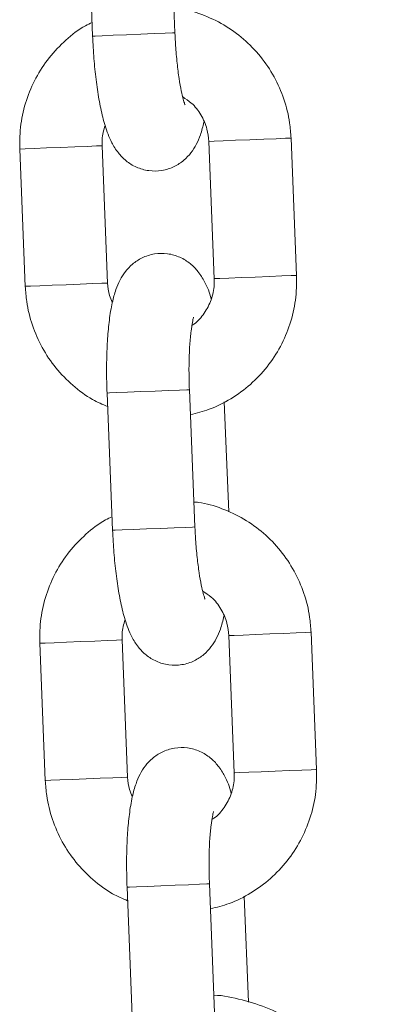
# Model space of a CAD drawing. Units: millimetres. Extents: x 93.8 to 104.2, y 1467.5 to 1483.5.
# Drawn here: x 98.3 to 98.3, y 1479.1 to 1479.1 of the extents above; entities that cross this region are included whole.
import ezdxf

# ---------------------------------------------------------------- set-up
doc = ezdxf.new("R2010")
doc.units = ezdxf.units.MM

# ---------------------------------------------------------------- blocks, each defined once
blk = doc.blocks.new('k0-118')
at = {"color": 7, "linetype": 'Continuous', "lineweight": 15}
for p, q in [((6692.658969945112, 7997.860655644627), (6692.659375018278, 7997.85066382)), ((6692.66537005345, 7997.850906768532), (6692.664965218702, 7997.860898593159)), ((6692.674229926268, 7997.833251097889), (6692.67382509152, 7997.843242862911)), ((6692.654066390196, 7997.842442134113), (6692.654471224943, 7997.832450309486)), ((6692.660466498533, 7997.832693258018), (6692.660061425368, 7997.842685082645)), ((6692.667830056349, 7997.842999914379), (6692.668234891096, 7997.833008089752)), ((6692.660427874724, 7997.824685135574), (6692.660832709471, 7997.814693370552)), ((6692.666827744642, 7997.814936319084), (6692.666422909895, 7997.824928084106)), ((6692.66928631703, 7997.816027799339), (6692.668961590925, 7997.824038246365)), ((6692.675687855879, 7997.797280588837), (6692.675282782713, 7997.807272413464)), ((6692.661924189726, 7997.796722808571), (6692.66151911656, 7997.806714633198)), ((6692.669287747542, 7997.807029464931), (6692.669692582289, 7997.797037640305)), ((6692.655524081389, 7997.806471625061), (6692.655929154555, 7997.796479860039)), ((6692.661885565916, 7997.788714686127), (6692.662290400664, 7997.7787228615)), ((6692.668285674254, 7997.778965810032), (6692.667880601088, 7997.788957634659)), ((6692.670731848875, 7997.780354598255), (6692.670419282118, 7997.788067796917))]:
    blk.add_line(p, q, dxfattribs=at)
at = {"color": 8, "linetype": 'Continuous', "lineweight": 15, "flags": 128}
for points in [[(6692.66537005345, 7997.850906768532), (6692.66537005345, 7997.850906768532), (6692.665184086958, 7997.850899258347), (6692.664659089247, 7997.850877979488), (6692.66385824124, 7997.850845494957), (6692.662878102461, 7997.850805798264), (6692.661837166945, 7997.850763598175), (6692.660860604445, 7997.850724020691), (6692.660066670576, 7997.850691834183), (6692.659550732771, 7997.850670972557), (6692.659375018278, 7997.85066382)], [(6692.667830056349, 7997.842999914379), (6692.667872971693, 7997.843001642914), (6692.668223923842, 7997.843015888424), (6692.668889111677, 7997.843042829723), (6692.669788188139, 7997.843079248161), (6692.670812434355, 7997.843120792599), (6692.671838587919, 7997.843162337036), (6692.672742671171, 7997.843198993893), (6692.673415965239, 7997.84322629282), (6692.673776930968, 7997.843240895958), (6692.67382509152, 7997.843242862911)], [(6692.660061425368, 7997.842685082645), (6692.660013264815, 7997.842683115692), (6692.659652299086, 7997.842668512554), (6692.658979005018, 7997.842641213627), (6692.658074921766, 7997.84260455677), (6692.657048768202, 7997.842563012333), (6692.656024521986, 7997.842521467895), (6692.655125683943, 7997.842485049458), (6692.654460496107, 7997.842458108158), (6692.65410930554, 7997.842443862648), (6692.654066390196, 7997.842442134113)], [(6692.668234891096, 7997.833008089752), (6692.668277806441, 7997.833009877892), (6692.668628997008, 7997.833024063797), (6692.669294184843, 7997.833051064701), (6692.670193022886, 7997.833087483139), (6692.671217269102, 7997.833128967972), (6692.672243422667, 7997.833170572014), (6692.673147505919, 7997.83320722887), (6692.673820799986, 7997.833234468193), (6692.674181765715, 7997.833249130936), (6692.674229926268, 7997.833251097889)], [(6692.660466498533, 7997.832693258018), (6692.660418099562, 7997.83269135067), (6692.660057133833, 7997.832676687927), (6692.659384078184, 7997.832649389), (6692.658479756514, 7997.832612791748), (6692.657453841368, 7997.832571187706), (6692.656429356733, 7997.832529702873), (6692.65553051869, 7997.832493224831), (6692.654865330855, 7997.832466283531), (6692.654514378706, 7997.832452038021), (6692.654471224943, 7997.832450309486)], [(6692.666422909895, 7997.824928084106), (6692.666422909895, 7997.824928084106), (6692.666236943403, 7997.824920573921), (6692.665711945692, 7997.824899295063), (6692.664911097685, 7997.824866810532), (6692.663930958906, 7997.824827113838), (6692.66289002339, 7997.82478491375), (6692.66191346089, 7997.824745336266), (6692.661119288603, 7997.824713149757), (6692.660603350798, 7997.824692288132), (6692.660427874724, 7997.824685135574)], [(6692.666827744642, 7997.814936319084), (6692.666827744642, 7997.814936319084), (6692.666641778151, 7997.814928749294), (6692.66611678044, 7997.814907470436), (6692.665315932432, 7997.814875045509), (6692.664335793654, 7997.814835348816), (6692.663294858137, 7997.814793148727), (6692.662318534056, 7997.814753571243), (6692.661524361769, 7997.814721384735), (6692.661008423964, 7997.814700463505), (6692.660832709471, 7997.814693370552)], [(6692.669287747542, 7997.807029464931), (6692.669330662886, 7997.807031193466), (6692.669681853453, 7997.807045379372), (6692.670347041289, 7997.807072380276), (6692.671245879332, 7997.807108798714), (6692.672270125548, 7997.807150283546), (6692.673296279112, 7997.807191887588), (6692.674200362364, 7997.807228544445), (6692.674873656431, 7997.807255783768), (6692.67523462216, 7997.80727044651), (6692.675282782713, 7997.807272413464)], [(6692.66151911656, 7997.806714633198), (6692.661470956007, 7997.806712666244), (6692.661109990278, 7997.806698003502), (6692.66043693463, 7997.806670764179), (6692.659532612959, 7997.806634107323), (6692.658506459395, 7997.806592503281), (6692.657482213179, 7997.806551018448), (6692.656583375136, 7997.80651460001), (6692.6559181873, 7997.806487599106), (6692.655566996733, 7997.8064734132), (6692.655524081389, 7997.806471625061)], [(6692.669692582289, 7997.797037640305), (6692.669735497633, 7997.797039368839), (6692.6700866882, 7997.797053614349), (6692.670751876036, 7997.797080555649), (6692.671650714079, 7997.797116974087), (6692.672675198713, 7997.797158518524), (6692.673701113859, 7997.797200062962), (6692.67460543553, 7997.797236719818), (6692.675278491179, 7997.797264018745), (6692.675639456907, 7997.797278621883), (6692.67568761746, 7997.797280588837)], [(6692.661924189726, 7997.796722808571), (6692.661876029173, 7997.796720841618), (6692.661515063444, 7997.79670623848), (6692.660841769377, 7997.796678939552), (6692.659937686125, 7997.796642282696), (6692.658911532561, 7997.796600738258), (6692.657887286345, 7997.796559193821), (6692.656988209883, 7997.796522775383), (6692.656323260466, 7997.796495834084), (6692.655972069899, 7997.796481588573), (6692.655929154555, 7997.796479860039)], [(6692.667880601088, 7997.788957634659), (6692.667880601088, 7997.788957634659), (6692.667694634596, 7997.788950124474), (6692.667169636885, 7997.788928845615), (6692.666368788878, 7997.788896361084), (6692.665388650099, 7997.788856664391), (6692.664347714583, 7997.788814464302), (6692.663371152083, 7997.788774886818), (6692.662577218214, 7997.78874270031), (6692.662061280409, 7997.788721779079), (6692.661885565916, 7997.788714686127)]]:
    blk.add_lwpolyline(points, dxfattribs=at)
at = {"color": 7, "linetype": 'Continuous', "lineweight": 15}
for points, knots in [([(6692.67382509152, 7997.843242862911), (6692.673798100312, 7997.843610580452), (6692.673727657819, 7997.844570261086), (6692.673347468504, 7997.846089068402), (6692.6726312015, 7997.847725175658), (6692.671634112308, 7997.849207720943), (6692.670393760118, 7997.850486057077), (6692.668949572429, 7997.851529398898), (6692.667344094714, 7997.85226818107), (6692.66610259962, 7997.852665719021), (6692.665406558635, 7997.852715053314), (6692.665296382109, 7997.852722862453)], [0, 0, 0, 0, 0.07957974505569979, 0.2076896849737309, 0.3359164933051441, 0.4641271717633464, 0.5922662837292095, 0.7202876162336774, 0.8481998840549494, 0.9759715166254205, 1, 1, 1, 1]), ([(6692.659334725538, 7997.851654926033), (6692.659172933671, 7997.851579241184), (6692.658479455529, 7997.851254838051), (6692.657407325363, 7997.850401633945), (6692.656179723281, 7997.849129586646), (6692.655205413981, 7997.847638375008), (6692.654509937978, 7997.846000882369), (6692.654086874494, 7997.844248838903), (6692.654073265299, 7997.843048514731), (6692.654066390196, 7997.842442134113)], [0, 0, 0, 0, 0.0480198024071976, 0.2058242088538377, 0.3637257775263031, 0.5217665518676571, 0.6799574217679063, 0.8383206628827855, 0.9999999999999999, 0.9999999999999999, 0.9999999999999999, 0.9999999999999999]), ([(6692.659375018278, 7997.85066382), (6692.659388015918, 7997.850385042746), (6692.659425860782, 7997.849573334623), (6692.659533968128, 7997.848244459421), (6692.6597174004, 7997.84674703736), (6692.659959862567, 7997.845360899466), (6692.660281909548, 7997.844073951472), (6692.660658842948, 7997.843061294659), (6692.661179996585, 7997.84220595483), (6692.661786105573, 7997.841569800943), (6692.662546297879, 7997.841088847717), (6692.663458663968, 7997.840823326113), (6692.664429375278, 7997.840836849768), (6692.665318380177, 7997.84112553482), (6692.666035662458, 7997.841604253079), (6692.666567990798, 7997.842176903536), (6692.66695819007, 7997.842811573244), (6692.66726434434, 7997.843535746875), (6692.667401807312, 7997.844090126155), (6692.667479581038, 7997.844403782578)], [0, 0, 0, 0, 0.04007678785420215, 0.1166904897797431, 0.193974628487739, 0.2728914331138766, 0.3556925392195898, 0.449749784977784, 0.5073586987306152, 0.5543586804017397, 0.602007509297102, 0.6505526234641872, 0.6997556518031975, 0.7487770986016336, 0.7929992682724062, 0.8358471498452891, 0.8806178560315466, 0.9324560322365654, 1, 1, 1, 1]), ([(6692.666109389464, 7997.845655062885), (6692.666100880206, 7997.84567377512), (6692.666081758716, 7997.845715824127), (6692.665966570004, 7997.846071428523), (6692.665823194549, 7997.846678751206), (6692.665665310289, 7997.847568896597), (6692.665522006648, 7997.848693341011), (6692.665421349806, 7997.849842574031), (6692.665384950787, 7997.850597708295), (6692.66537005345, 7997.850906768532)], [0, 0, 0, 0, 0.0967181291395508, 0.2173391441469704, 0.3596950498845837, 0.5206657240005775, 0.6941696551692693, 0.8748302080417042, 1, 1, 1, 1]), ([(6692.665934867064, 7997.846234479637), (6692.666151661384, 7997.846098200263), (6692.666679406897, 7997.845766453434), (6692.667294127959, 7997.844951655266), (6692.667726903315, 7997.843979809333), (6692.667798192784, 7997.843302600066), (6692.667830056349, 7997.842999914379)], [0, 0, 0, 0, 0.1997527139820239, 0.4862608907383587, 0.7703789886442931, 1, 1, 1, 1]), ([(6692.660061425368, 7997.842685082645), (6692.660059354139, 7997.84283541349), (6692.660052438221, 7997.843337374272), (6692.660186570598, 7997.843821791566), (6692.660280532042, 7997.844161132069)], [0, 0, 0, 0, 0.2994872382277297, 1, 1, 1, 1]), ([(6692.668015784422, 7997.831532099934), (6692.668015546065, 7997.831533053732), (6692.66789680812, 7997.83200818817), (6692.667633244268, 7997.832622928903), (6692.667116984469, 7997.833488718521), (6692.666510306039, 7997.834123123515), (6692.665750224814, 7997.834604430898), (6692.664837705905, 7997.834869898617), (6692.663866940022, 7997.834856317188), (6692.662977959588, 7997.834567610395), (6692.662260612387, 7997.834089035301), (6692.661728402918, 7997.83351613235), (6692.661337964089, 7997.83288225443), (6692.661030402431, 7997.832144113132), (6692.660780309243, 7997.831218707508), (6692.660586357104, 7997.830050276842), (6692.660454330993, 7997.828653594179), (6692.660390678475, 7997.827140971449), (6692.660390053026, 7997.825782634905), (6692.660418265854, 7997.824963963028), (6692.660427874724, 7997.824685135574)], [0, 0, 0, 0, 0.0001885330423307455, 0.09391752613949866, 0.1513242776406751, 0.1981525913482192, 0.2456328853499627, 0.2940185830039139, 0.3430488574339143, 0.3918984122658005, 0.4359639990156005, 0.4786632508384489, 0.5232721667033727, 0.5749297580611302, 0.6444426904890942, 0.7268165208165819, 0.8030543140566397, 0.8827789952860583, 0.9600762707707308, 1, 1, 1, 1]), ([(6692.666496581236, 7997.823112288208), (6692.666957279996, 7997.823226111765), (6692.667987920204, 7997.823480749166), (6692.669468245373, 7997.824234373127), (6692.670895815862, 7997.825277263693), (6692.672114764768, 7997.826567470091), (6692.67309132937, 7997.828053835254), (6692.673786623074, 7997.829692471469), (6692.674209384588, 7997.831444325418), (6692.674223031763, 7997.83264468203), (6692.674229926268, 7997.833251097889)], [0, 0, 0, 0, 0.103072074320136, 0.2305850010311209, 0.3581140697941273, 0.4857384696279068, 0.6134686958921428, 0.7413305198188044, 0.8693211054574393, 1, 1, 1, 1]), ([(6692.668234891096, 7997.833008089752), (6692.668235880481, 7997.832858248772), (6692.668239313936, 7997.832338257196), (6692.668051019473, 7997.831450196105), (6692.667529423141, 7997.830479464579), (6692.66701653553, 7997.829847858031), (6692.666655347248, 7997.829640983835), (6692.666605776945, 7997.829612591953)], [0, 0, 0, 0, 0.1131868687368092, 0.3927912056516707, 0.6733736029674934, 0.9551730515479894, 1, 1, 1, 1]), ([(6692.654471224943, 7997.832450309486), (6692.65449822241, 7997.832082617593), (6692.654568683569, 7997.831122972146), (6692.654948729107, 7997.829603971992), (6692.655665617769, 7997.827968548443), (6692.65666143138, 7997.826483949442), (6692.657905446214, 7997.825212573187), (6692.659186438867, 7997.824255180587), (6692.660097546845, 7997.823856851666), (6692.660467929045, 7997.823694923611)], [0, 0, 0, 0, 0.09848468117179614, 0.2570368778777335, 0.4157471200702821, 0.5744077241669733, 0.7329998817863251, 0.8914595259096695, 0.9999999999999999, 0.9999999999999999, 0.9999999999999999, 0.9999999999999999]), ([(6692.660816735426, 7997.83128938982), (6692.660737300148, 7997.831455690664), (6692.66052740122, 7997.831895122226), (6692.660489843011, 7997.832387326302), (6692.660466498533, 7997.832693258018)], [0, 0, 0, 0, 0.3784453853457453, 1, 1, 1, 1]), ([(6692.666422909895, 7997.824928084106), (6692.666414632897, 7997.825167237164), (6692.666390565302, 7997.825862638894), (6692.666391262488, 7997.82699096728), (6692.666440810057, 7997.828207822926), (6692.666531837704, 7997.829181091796), (6692.666631593916, 7997.829830766173), (6692.66672041908, 7997.830183856908), (6692.666725947425, 7997.83019725673), (6692.666728085676, 7997.830202439518)], [0, 0, 0, 0, 0.09684163445868968, 0.2815930547949683, 0.4646342962649079, 0.6430148991850294, 0.7914284275254642, 0.9193286427902889, 1, 1, 1, 1]), ([(6692.675282782713, 7997.807272413464), (6692.675255898908, 7997.80764011594), (6692.675185732134, 7997.808599819868), (6692.674805025121, 7997.810118524665), (6692.67408897693, 7997.811754730725), (6692.673091731742, 7997.813237114655), (6692.671851707566, 7997.814515786647), (6692.670407312571, 7997.815558773424), (6692.668802003192, 7997.81629787008), (6692.667560512504, 7997.816695107778), (6692.666864487839, 7997.81674458162), (6692.66675431172, 7997.816752413006)], [0, 0, 0, 0, 0.0795748446147211, 0.2076904458180847, 0.3359227954947998, 0.4641315366630396, 0.5922634310723814, 0.7203002565416494, 0.8481987247018484, 0.9759708582637807, 1, 1, 1, 1]), ([(6692.66079265515, 7997.815684476585), (6692.6606307805, 7997.81560879776), (6692.659937157385, 7997.815284518574), (6692.658865032003, 7997.814431141202), (6692.657637396684, 7997.813159174426), (6692.65666342465, 7997.811667781005), (6692.655967552053, 7997.810030502385), (6692.655544583029, 7997.808278359969), (6692.655530962385, 7997.807078022326), (6692.655524081389, 7997.806471625061)], [0, 0, 0, 0, 0.04803777441180588, 0.2058389648669111, 0.3637411566014026, 0.5217626606784198, 0.6799586396045132, 0.8383186533390276, 1, 1, 1, 1]), ([(6692.660832709471, 7997.814693370552), (6692.660845707045, 7997.814414593211), (6692.660883551716, 7997.813602884837), (6692.660991662988, 7997.812273994887), (6692.66117508778, 7997.810776543969), (6692.661417548434, 7997.809390389868), (6692.661739613284, 7997.808103508678), (6692.66211652554, 7997.807090779914), (6692.662637691292, 7997.806235455138), (6692.663243781868, 7997.805599273555), (6692.664004014552, 7997.80511843513), (6692.664916340187, 7997.804852774871), (6692.665887082143, 7997.804866412002), (6692.666776064578, 7997.805155153021), (6692.667493602747, 7997.805633669557), (6692.668025944005, 7997.806206427636), (6692.668415815182, 7997.806841165451), (6692.668722032557, 7997.807565240089), (6692.668859647654, 7997.808119647767), (6692.668937510649, 7997.80843333313)], [0, 0, 0, 0, 0.04007646078210218, 0.1166895374528331, 0.1939756680250617, 0.2728918286004559, 0.3556901882571756, 0.4497484875199044, 0.5073569311185789, 0.55435652921648, 0.6020036398353743, 0.6505490820006429, 0.6997517471068824, 0.7487727938346439, 0.7930017524226558, 0.8358510232142937, 0.8806166674355979, 0.9324525882086077, 1, 1, 1, 1]), ([(6692.667567080656, 7997.809684613438), (6692.667558576077, 7997.809703325382), (6692.667539465094, 7997.809745373734), (6692.667424179404, 7997.810100975474), (6692.66728128863, 7997.810708263363), (6692.667122881905, 7997.811598430204), (6692.666979737342, 7997.812722874229), (6692.66687903027, 7997.813872102348), (6692.666842639532, 7997.814627238555), (6692.666827744642, 7997.814936319084)], [0, 0, 0, 0, 0.09671798215689273, 0.2173388138564096, 0.3596855332771396, 0.5206661781653035, 0.6941698456598608, 0.8748223898356091, 1, 1, 1, 1]), ([(6692.667392796675, 7997.810263970585), (6692.667609508027, 7997.810127703427), (6692.668137139035, 7997.809795931347), (6692.668751759515, 7997.808981138836), (6692.669184937809, 7997.80800940838), (6692.669255992872, 7997.807332138424), (6692.669287747542, 7997.807029464931)], [0, 0, 0, 0, 0.1997051230211826, 0.4862256390569821, 0.7703930605451123, 1, 1, 1, 1]), ([(6692.66151911656, 7997.806714633198), (6692.661517046325, 7997.806864944056), (6692.661510133081, 7997.807366884705), (6692.66164426111, 7997.807851282623), (6692.661738223234, 7997.808190623016)], [0, 0, 0, 0, 0.299459426796207, 1, 1, 1, 1]), ([(6692.669473714033, 7997.795561590881), (6692.66947347568, 7997.795562564561), (6692.669356025175, 7997.796042353877), (6692.669090512331, 7997.796651097988), (6692.668574745987, 7997.797518429556), (6692.667967983134, 7997.7981525624), (6692.66720796047, 7997.798633892127), (6692.666295582045, 7997.798899397802), (6692.665324821444, 7997.798885848724), (6692.664435672339, 7997.798597225936), (6692.663718331603, 7997.798118507695), (6692.66318609773, 7997.797545688221), (6692.662795577531, 7997.796911831554), (6692.662488525244, 7997.796173542019), (6692.662237756214, 7997.795248316319), (6692.662044500195, 7997.79407978969), (6692.661911899004, 7997.792683161302), (6692.661848402679, 7997.791170501654), (6692.661847738635, 7997.789812164772), (6692.661875956137, 7997.788993493627), (6692.661885565916, 7997.788714686127)], [0, 0, 0, 0, 0.0001906019962110913, 0.09392055312209648, 0.1513272453551735, 0.1981555107160497, 0.2456357556980054, 0.2940113240872057, 0.343041509711467, 0.3919010353771946, 0.4359679743071825, 0.4786654492300269, 0.523274319039642, 0.5749305304393802, 0.6444436146574769, 0.7268159484866642, 0.8030545685318834, 0.8827791674516396, 0.96007915085588, 1, 1, 1, 1]), ([(6692.667954272429, 7997.78714183876), (6692.668414973765, 7997.787255659116), (6692.669445619731, 7997.78751028935), (6692.670925950652, 7997.7882640058), (6692.672353710745, 7997.78930665488), (6692.673572475118, 7997.79059706523), (6692.674549009755, 7997.792083366954), (6692.675244330718, 7997.793722022225), (6692.675667009929, 7997.79547386314), (6692.675680859311, 7997.796674193922), (6692.675687855879, 7997.797280588837)], [0, 0, 0, 0, 0.1030721742251636, 0.230585224531046, 0.3581281696374241, 0.4857378315413992, 0.6134717613176203, 0.7413337091773562, 0.8693244188738708, 1, 1, 1, 1]), ([(6692.655929154555, 7997.796479860039), (6692.655956040015, 7997.796112142123), (6692.656026208764, 7997.795152429719), (6692.656406839282, 7997.793633592193), (6692.657123205159, 7997.791997925257), (6692.658119391324, 7997.790513617028), (6692.659363134417, 7997.789242034391), (6692.660644139492, 7997.788284738786), (6692.661555240762, 7997.787886404427), (6692.661925620238, 7997.787724474163)], [0, 0, 0, 0, 0.09848868241384907, 0.2570470657914897, 0.4157450826298718, 0.5744230924429062, 0.7329978952429126, 0.8914587183431215, 1, 1, 1, 1]), ([(6692.662274426619, 7997.795318940372), (6692.662194991341, 7997.795485241217), (6692.661985092413, 7997.795924672779), (6692.661947534203, 7997.796416876854), (6692.661924189726, 7997.796722808571)], [0, 0, 0, 0, 0.3784453853457453, 1, 1, 1, 1]), ([(6692.669692582289, 7997.797037640305), (6692.66969366553, 7997.796887778744), (6692.669697424206, 7997.796367781453), (6692.669508842117, 7997.795479736114), (6692.668987439998, 7997.794508869802), (6692.668474250959, 7997.793877434122), (6692.668113037447, 7997.793670535228), (6692.668063468138, 7997.793642142506)], [0, 0, 0, 0, 0.1131962746624738, 0.3927742092532853, 0.6733579919316507, 0.9551749349967501, 1, 1, 1, 1]), ([(6692.667880601088, 7997.788957634659), (6692.667872324064, 7997.789196768057), (6692.667848255076, 7997.789892150433), (6692.667848955554, 7997.791020466144), (6692.667898497004, 7997.792237365915), (6692.667989533506, 7997.793210573729), (6692.668089282854, 7997.793860325413), (6692.668178110425, 7997.794213405652), (6692.668183638658, 7997.794226806776), (6692.668185776869, 7997.79423199007)], [0, 0, 0, 0, 0.09683383291169548, 0.2815856795337144, 0.4646345301842821, 0.643009443043502, 0.7914279462783537, 0.919328456653429, 0.9999999999999999, 0.9999999999999999, 0.9999999999999999, 0.9999999999999999]), ([(6692.68083221356, 7997.767464497776), (6692.680804695001, 7997.767876748227), (6692.680730431524, 7997.768989275637), (6692.680352603345, 7997.770774789404), (6692.679630106109, 7997.772757098455), (6692.678617449224, 7997.774607743881), (6692.677343214529, 7997.776283752131), (6692.675834714873, 7997.777747900616), (6692.674127422009, 7997.778963314906), (6692.672259053363, 7997.779917622998), (6692.670275064031, 7997.780531733772), (6692.668897464968, 7997.780848739081), (6692.668209618727, 7997.780848720764), (6692.668209380308, 7997.78084872076)], [0, 0, 0, 0, 0.06143058970360058, 0.165780812186929, 0.2702018803130795, 0.3746081910109543, 0.4789818371337819, 0.5833091054763015, 0.6875732571819111, 0.7917689508396798, 0.8958905477820872, 0.9999639139935821, 1, 1, 1, 1])]:
    blk.add_open_spline(points, degree=3, knots=knots, dxfattribs=at)
blk = doc.blocks.new('K1808')
at = {"color": 6}
blk.add_blockref('k0-118', (-1.072990826046407, -1.054767175209236), dxfattribs=at)
blk = doc.blocks.new('OPSH_K215')
at = {"color": 6, "lineweight": 0}
blk.add_blockref('K1808', (-6585.004989189371, -6524.244874418959), dxfattribs=at)

msp = doc.modelspace()

# ---------------------------------------------------------------- block references
msp.add_blockref('OPSH_K215', (-8.314530240038067, 6.582934341439113))

doc.saveas('drawing.dxf')
